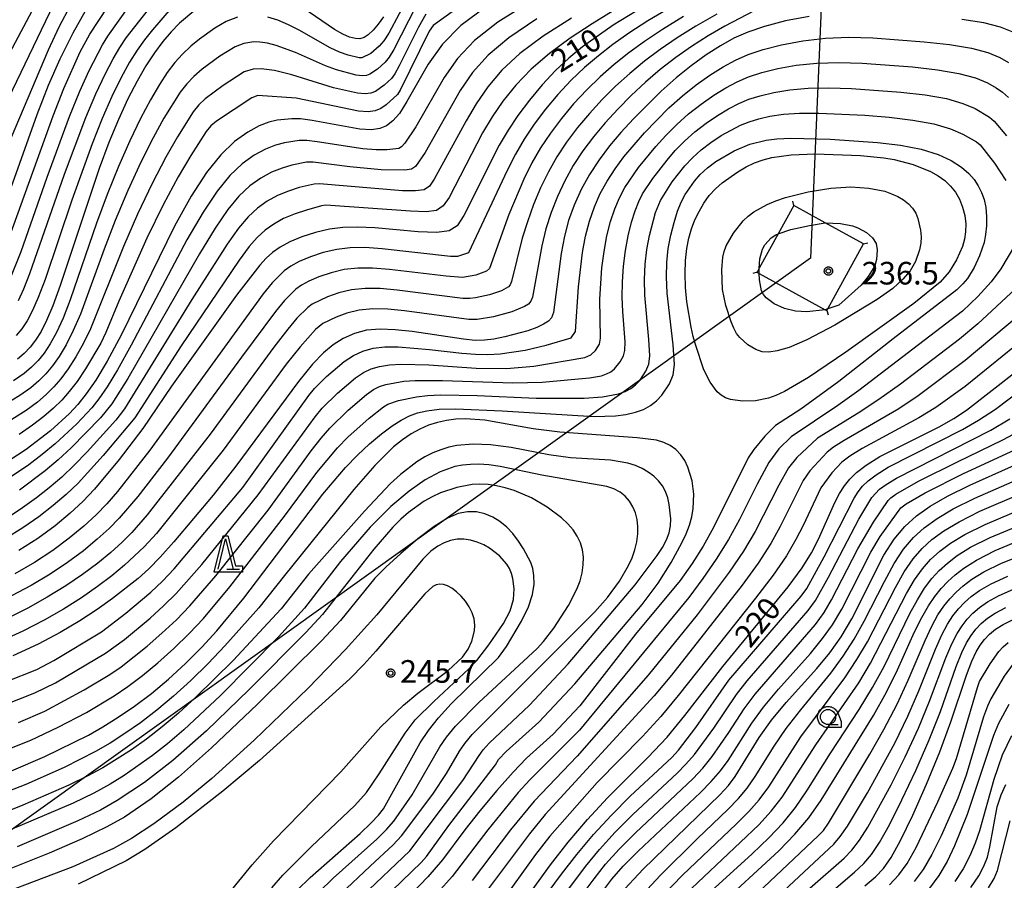
# Model space of a CAD drawing. Extents: x -4000 to -2000, y 97500 to 99000.
# Drawn here: x -3679 to -3516, y 98297 to 98439 of the extents above; entities that cross this region are included whole.
import ezdxf

# ---------------------------------------------------------------- set-up
doc = ezdxf.new("R2010")
doc.units = 0
for name, color, linetype in [('4235000', 7, 'Continuous'), ('4235990', 7, 'Continuous'), ('4265000', 1, 'Continuous'), ('6331000', 3, 'Continuous'), ('6332000', 3, 'Continuous'), ('7101000', 4, 'Continuous'), ('7102000', 6, 'Continuous'), ('7312000', 1, 'Continuous'), ('CLIP_BOX', 4, 'Continuous')]:
    doc.layers.add(name, color=color, linetype=linetype)
doc.styles.add('Dm_Anotation', font='romans.shx', dxfattribs={"bigfont": 'PSCDM.shx'})

# ---------------------------------------------------------------- blocks, each defined once
blk = doc.blocks.new('633100')
at = {"layer": '6331000'}
blk.add_lwpolyline([(0, -0.5), (0.67, -0.5)], dxfattribs=at)
blk.add_circle((0, 0), 0.5, dxfattribs=at)
at = {"layer": 'CLIP_BOX'}
blk.add_lwpolyline([(0.87, -0.3), (0.87, -0.7), (0, -0.7), (-0.074, -0.695), (-0.146, -0.684), (-0.216, -0.666), (-0.282, -0.64), (-0.35, -0.606), (-0.414, -0.564), (-0.469, -0.521), (-0.52, -0.469), (-0.568, -0.408), (-0.608, -0.35), (-0.64, -0.281), (-0.666, -0.214), (-0.686, -0.144), (-0.697, -0.071), (-0.699, 0.003), (-0.695, 0.075), (-0.684, 0.148), (-0.665, 0.216), (-0.64, 0.281), (-0.606, 0.349), (-0.565, 0.412), (-0.522, 0.467), (-0.467, 0.52), (-0.41, 0.568), (-0.349, 0.607), (-0.283, 0.641), (-0.215, 0.665), (-0.148, 0.684), (-0.072, 0.696), (0, 0.7), (0.074, 0.696), (0.147, 0.685), (0.219, 0.666), (0.283, 0.639), (0.355, 0.605), (0.416, 0.562), (0.472, 0.518), (0.525, 0.463), (0.57, 0.407), (0.609, 0.346), (0.646, 0.273)], close=True, dxfattribs=at)
blk = doc.blocks.new('633200')
at = {"layer": '6332000'}
for points in [[(-0.5, -1), (0, 1), (0.5, -1)], [(0.08, -1), (0.92, -1)]]:
    blk.add_lwpolyline(points, dxfattribs=at)
at = {"layer": 'CLIP_BOX'}
blk.add_lwpolyline([(-0.156, 1.2), (0.156, 1.2), (0.656, -0.8), (1.12, -0.8), (1.12, -1.2), (-0.756, -1.2)], close=True, dxfattribs=at)
blk = doc.blocks.new('731200')
at = {"layer": '7312000'}
blk.add_circle((0, 0), 0.15, dxfattribs=at)
at = {"layer": 'CLIP_BOX'}
blk.add_lwpolyline([(-0.209, -0.178), (-0.219, -0.166), (-0.237, -0.14), (-0.251, -0.113), (-0.258, -0.094), (-0.265, -0.075), (-0.269, -0.057), (-0.273, -0.031), (-0.275, -0.008), (-0.274, 0.024), (-0.27, 0.054), (-0.266, 0.071), (-0.261, 0.088), (-0.255, 0.104), (-0.246, 0.124), (-0.239, 0.136), (-0.228, 0.154), (-0.219, 0.166), (-0.202, 0.187), (-0.189, 0.199), (-0.169, 0.217), (-0.151, 0.23), (-0.135, 0.239), (-0.113, 0.251), (-0.101, 0.256), (-0.082, 0.262), (-0.056, 0.269), (-0.04, 0.272), (-0.016, 0.275), (0.004, 0.275), (0.022, 0.274), (0.042, 0.272), (0.065, 0.267), (0.079, 0.264), (0.108, 0.253), (0.121, 0.247), (0.143, 0.235), (0.16, 0.224), (0.18, 0.208), (0.194, 0.194), (0.206, 0.182), (0.222, 0.162), (0.233, 0.146), (0.249, 0.116), (0.257, 0.097), (0.264, 0.075), (0.269, 0.057), (0.273, 0.032), (0.275, 0.014), (0.275, -0.008), (0.274, -0.023), (0.271, -0.048), (0.267, -0.067), (0.261, -0.088), (0.249, -0.117), (0.23, -0.151), (0.219, -0.166), (0.204, -0.184), (0.189, -0.199), (0.172, -0.215), (0.154, -0.228), (0.136, -0.239), (0.124, -0.246), (0.107, -0.253), (0.09, -0.26), (0.071, -0.266), (0.044, -0.271), (0.028, -0.274), (0.009, -0.275), (-0.009, -0.275), (-0.024, -0.274), (-0.041, -0.272), (-0.063, -0.268), (-0.086, -0.261), (-0.101, -0.256), (-0.115, -0.25), (-0.133, -0.241), (-0.148, -0.231), (-0.17, -0.216), (-0.182, -0.206), (-0.197, -0.192)], close=True, dxfattribs=at)

msp = doc.modelspace()

# ---------------------------------------------------------------- linework, layer by layer
at = {"layer": '4235000', "flags": 128}
msp.add_lwpolyline([(-3544.94, 98391.07), (-3544.79, 98391.35), (-3538.84, 98402.12), (-3545.21, 98405.64), (-3550.38, 98408.5), (-3552.97, 98403.8), (-3556.13, 98398.08), (-3556.48, 98397.44), (-3556.13, 98397.25), (-3545.19, 98391.21), (-3544.94, 98391.07)], close=True, dxfattribs=at)
at = {"layer": '4235990', "flags": 128}
for points in [[(-3550.38, 98408.5), (-3550.59, 98409.22)], [(-3538.84, 98402.12), (-3538.12, 98402.33)], [(-3556.48, 98397.44), (-3557.2, 98397.23)], [(-3544.94, 98391.07), (-3544.73, 98390.35)]]:
    msp.add_lwpolyline(points, dxfattribs=at)
at = {"layer": '4265000', "flags": 128}
msp.add_lwpolyline([(-3521.4, 99000), (-3528.72, 98843.14), (-3547.66, 98399.78), (-3915.62, 98136.56), (-4000, 98076.98)], dxfattribs=at)
at = {"layer": '7101000', "flags": 128}
for points in [[(-3572.72, 98443.08), (-3580.32, 98438.38), (-3585.4, 98434.78), (-3587.67, 98432.93), (-3589.89, 98430.86), (-3592.1, 98428.49), (-3594.22, 98425.96), (-3596.14, 98423.42), (-3597.77, 98420.98), (-3599.23, 98418.49), (-3605.07, 98406.82), (-3606.19, 98405.14), (-3607.51, 98404.28), (-3609.55, 98404.02), (-3612.65, 98404.15), (-3619.86, 98404.77), (-3622.75, 98404.92), (-3625.15, 98404.85), (-3627.38, 98404.56), (-3629.68, 98404.02), (-3631.94, 98403.3), (-3633.94, 98402.48), (-3635.53, 98401.61), (-3636.78, 98400.71), (-3637.84, 98399.76), (-3638.89, 98398.63), (-3642.74, 98393.62), (-3653.54, 98378.56), (-3658.3, 98371.54), (-3662.21, 98366.42), (-3666.32, 98361.46), (-3668.22, 98359.44), (-3670.33, 98357.48), (-3672.83, 98355.43), (-3675.7, 98353.33), (-3678.86, 98351.29)], [(-3601.33, 98441.46), (-3605.61, 98438.33), (-3608.64, 98435.25), (-3611.02, 98431.89), (-3614.51, 98425.75), (-3615.78, 98423.76), (-3616.87, 98422.5), (-3617.91, 98421.72), (-3619.01, 98421.23), (-3620.41, 98421.03), (-3622.33, 98421.14), (-3630.23, 98422.6), (-3632.16, 98422.84), (-3633.6, 98422.87), (-3636.03, 98422.62), (-3637.39, 98422.29), (-3638.99, 98421.68), (-3640.91, 98420.65), (-3643.07, 98419.1), (-3645.38, 98416.9), (-3647.76, 98413.94), (-3650.29, 98410.06), (-3653.04, 98405.09), (-3661.89, 98387.01), (-3664.2, 98382.68), (-3666.1, 98379.56), (-3667.69, 98377.29), (-3669.08, 98375.53), (-3670.43, 98374.04), (-3673.58, 98371.17), (-3677.61, 98368.07), (-3682.16, 98365.1)], [(-3667.37, 98441.6), (-3669.88, 98437.06), (-3672.04, 98432.75), (-3673.97, 98428.39), (-3675.88, 98423.52), (-3681.6, 98407.36)], [(-3618.42, 98439.78), (-3619.28, 98438.54), (-3620.13, 98437.54), (-3620.92, 98436.8), (-3621.62, 98436.34), (-3622.3, 98436.13), (-3623.07, 98436.15), (-3624.02, 98436.38), (-3625.16, 98436.86), (-3626.52, 98437.64), (-3631.75, 98441.27)], [(-3547.84, 98439.84), (-3551.79, 98439.07), (-3555.25, 98438.18), (-3558.04, 98437.24), (-3560.36, 98436.21), (-3562.57, 98434.97), (-3564.92, 98433.44), (-3567.4, 98431.66), (-3569.91, 98429.64), (-3572.38, 98427.44), (-3577, 98422.85), (-3579.06, 98420.6), (-3580.95, 98418.36), (-3582.68, 98416.06), (-3584.26, 98413.63), (-3585.66, 98411.12), (-3586.82, 98408.57), (-3587.73, 98406.02), (-3588.43, 98403.39), (-3588.96, 98400.56), (-3590.25, 98390.76), (-3590.57, 98389.9), (-3591.07, 98389.34), (-3591.87, 98388.81), (-3592.99, 98388.26), (-3594.48, 98387.71), (-3598.27, 98386.71), (-3600.11, 98386.35), (-3601.67, 98386.16), (-3603.24, 98386.14), (-3605.17, 98386.32), (-3613.68, 98387.59), (-3616.45, 98387.91), (-3618.96, 98388.01), (-3621.21, 98387.82), (-3623.23, 98387.3), (-3625.07, 98386.47), (-3626.75, 98385.4), (-3628.37, 98384.07), (-3630.18, 98382.17), (-3632.49, 98379.3), (-3642.85, 98365.31), (-3646.64, 98360.48), (-3653.14, 98352.73), (-3655.44, 98350.19), (-3657.3, 98348.3), (-3659.07, 98346.7), (-3663.33, 98343.35), (-3665.88, 98341.54), (-3668.74, 98339.66), (-3671.97, 98337.74), (-3675.66, 98335.8), (-3679.85, 98333.87)], [(-3649.51, 98440.97), (-3652.22, 98438.71), (-3653.62, 98437.29), (-3655, 98435.68), (-3656.38, 98433.82), (-3657.79, 98431.64), (-3659.25, 98429.09), (-3660.76, 98426.15), (-3662.31, 98422.76), (-3663.9, 98418.93), (-3665.53, 98414.62), (-3672, 98395.24), (-3673.22, 98391.88), (-3674.24, 98389.42), (-3675.16, 98387.6), (-3676.06, 98386.16), (-3676.97, 98384.99), (-3677.93, 98383.99), (-3679.04, 98383.03)], [(-3514.23, 98437.27), (-3516.17, 98438.06), (-3518.89, 98438.75), (-3522.56, 98439.33)], [(-3680.03, 98314.81), (-3674.54, 98317.16), (-3667.32, 98320.73), (-3664.9, 98322.1), (-3662.35, 98323.68), (-3659.66, 98325.51), (-3656.88, 98327.62), (-3654.03, 98330), (-3651.21, 98332.58), (-3648.5, 98335.27), (-3646, 98338), (-3641.53, 98343.41), (-3628.48, 98360.65), (-3624.72, 98365.06), (-3622.74, 98367.1), (-3620.71, 98368.98), (-3618.73, 98370.63), (-3616.95, 98371.97), (-3615.45, 98372.94), (-3614.12, 98373.62), (-3612.77, 98374.11), (-3611.22, 98374.48), (-3609.2, 98374.72), (-3606.43, 98374.8), (-3598.74, 98374.47), (-3583.47, 98373.54), (-3579.93, 98373.65), (-3578.22, 98373.88), (-3576.66, 98374.23), (-3575.31, 98374.71), (-3574.14, 98375.33), (-3573.14, 98376.11), (-3572.27, 98377.04), (-3571, 98378.94), (-3570.4, 98380.43), (-3570.2, 98382.15), (-3570.39, 98385.42), (-3571.38, 98393.98), (-3571.51, 98396.66), (-3571.44, 98399.07), (-3571.2, 98401.35), (-3570.78, 98403.58), (-3570.25, 98405.69), (-3569.66, 98407.54), (-3569.06, 98409.04), (-3568.42, 98410.29), (-3566.89, 98412.53), (-3565.91, 98413.64), (-3564.72, 98414.73), (-3563.31, 98415.78), (-3560.31, 98417.56), (-3557.72, 98418.67), (-3555, 98419.34), (-3553.22, 98419.55), (-3550.9, 98419.66), (-3544.36, 98419.5), (-3536.52, 98418.94), (-3532.7, 98418.48), (-3529.28, 98417.84), (-3526.49, 98416.96), (-3524.3, 98415.94), (-3522.64, 98414.87), (-3521.42, 98413.82), (-3520.53, 98412.8), (-3519.86, 98411.75), (-3519.3, 98410.66), (-3518.87, 98409.48), (-3518.58, 98408.15), (-3518.45, 98406.67), (-3518.47, 98405.13), (-3518.62, 98403.66), (-3518.88, 98402.36), (-3519.63, 98400.15), (-3520.52, 98398.2), (-3521.63, 98396.4), (-3522.39, 98395.49), (-3523.4, 98394.54), (-3533.95, 98386.42), (-3542.96, 98379.33), (-3549.22, 98374.76), (-3553.46, 98372.01), (-3555.2, 98370.29), (-3557.03, 98368.07), (-3557.95, 98366.65), (-3563.7, 98355.12), (-3565.42, 98352.02), (-3567.23, 98349.15), (-3569.24, 98346.37), (-3576.66, 98337.46), (-3585.88, 98325.59), (-3590.28, 98320.86), (-3594.68, 98316.88), (-3596.93, 98314.6), (-3599.63, 98311.56), (-3602.44, 98308.19), (-3604.91, 98305.04), (-3608.6, 98300.07), (-3611.06, 98297.23), (-3618.98, 98289.01)], [(-3597.54, 98289.86), (-3590.74, 98299.25), (-3587.78, 98302.98), (-3584.59, 98306.71), (-3581.27, 98310.31), (-3574.58, 98317.02), (-3571.42, 98320.4), (-3568.45, 98323.99), (-3562.15, 98332.12), (-3551.36, 98345.28), (-3549.04, 98348.44), (-3547.46, 98350.95), (-3546.32, 98353.17), (-3543.61, 98359.28), (-3542.83, 98360.78), (-3542.03, 98362.03), (-3541.13, 98363.15), (-3540.01, 98364.26), (-3538.43, 98365.48), (-3536.14, 98366.88), (-3526.34, 98371.82), (-3523.88, 98373.17), (-3521.76, 98374.56), (-3509.5, 98384.14)], [(-3579.17, 98294.41), (-3575.36, 98298.51), (-3562.67, 98310.81), (-3561.22, 98312.39), (-3560.1, 98313.85), (-3556.12, 98320.34), (-3554.11, 98323.18), (-3551.68, 98326.11), (-3546.59, 98331.78), (-3544.45, 98334.37), (-3542.57, 98337.02), (-3540.8, 98340.01), (-3535.47, 98350.53), (-3533.77, 98353.2), (-3532.01, 98355.3), (-3530.06, 98357.06), (-3527.78, 98358.69), (-3524.93, 98360.34), (-3521.25, 98362.15), (-3507.45, 98368.32)], [(-3632.71, 98295), (-3630.57, 98297.14), (-3622.28, 98304.43), (-3620.43, 98306.16), (-3619.21, 98307.46), (-3618.4, 98308.53), (-3612.3, 98319.46), (-3610.97, 98321.46), (-3609.3, 98323.59), (-3607.2, 98325.9), (-3599.33, 98333.58), (-3598, 98335.41), (-3595.51, 98339.6), (-3594.38, 98341.96), (-3593.72, 98344.02), (-3593.46, 98345.74), (-3593.48, 98347.16), (-3593.65, 98348.31), (-3593.99, 98349.34), (-3595.19, 98351.61), (-3596.02, 98352.88), (-3596.97, 98354.11), (-3597.99, 98355.19), (-3599.1, 98356.1), (-3600.3, 98356.84), (-3601.61, 98357.38), (-3603, 98357.7), (-3604.46, 98357.75), (-3606.01, 98357.46), (-3607.79, 98356.69), (-3610, 98355.3), (-3612.7, 98353.23), (-3615.54, 98350.83), (-3618.03, 98348.55), (-3619.83, 98346.75), (-3625.55, 98339.72), (-3628.69, 98336.37), (-3639.3, 98325.85), (-3646.9, 98318.63), (-3652.4, 98313.75), (-3656.9, 98310.18), (-3661.33, 98307.15), (-3664.24, 98305.51), (-3668.32, 98303.55), (-3673.83, 98301.17), (-3684.94, 98296.72)], [(-3563.42, 98291.81), (-3552.88, 98301.52), (-3550.21, 98304.28), (-3547.9, 98307.04), (-3545.86, 98309.92), (-3537.22, 98323.95), (-3535.03, 98327.82), (-3533.2, 98331.52), (-3530.38, 98337.83), (-3529.2, 98340.23), (-3528.09, 98342.15), (-3527.03, 98343.71), (-3525.99, 98345.01), (-3524.89, 98346.16), (-3523.67, 98347.26), (-3522.22, 98348.41), (-3520.14, 98349.73), (-3517.02, 98351.3), (-3512.65, 98353.15)], [(-3538.61, 98295.73), (-3536.88, 98297.23), (-3535.53, 98298.63), (-3534.27, 98300.43), (-3532.74, 98303.24), (-3530.7, 98307.44), (-3528.4, 98312.58), (-3526.19, 98317.94), (-3524.36, 98322.94), (-3521.79, 98330.63), (-3520.91, 98332.97), (-3520.19, 98334.51), (-3519.52, 98335.61), (-3518.8, 98336.58), (-3517.96, 98337.47), (-3516.96, 98338.3), (-3515.71, 98339.08), (-3514.04, 98339.89)], [(-3521.07, 98295.45), (-3519.76, 98297.42), (-3518.89, 98299.03), (-3518.33, 98300.52), (-3517.94, 98302.2), (-3516.69, 98308.83), (-3516.05, 98310.8), (-3515.26, 98312.53)]]:
    msp.add_lwpolyline(points, dxfattribs=at)
at = {"layer": '7102000', "flags": 128}
for points in [[(-3672.51, 98448.66), (-3686.95, 98421.49)], [(-3681.11, 98401.29), (-3673.17, 98423.37), (-3671.37, 98427.87), (-3668.65, 98433.98), (-3667.09, 98436.86), (-3659.49, 98448.42)], [(-3570.36, 98446.97), (-3583.84, 98438.6), (-3587.45, 98436.23), (-3590.92, 98433.7), (-3593.95, 98431.09), (-3596.5, 98428.43), (-3598.64, 98425.78), (-3600.42, 98423.17), (-3601.97, 98420.51), (-3607.53, 98409.82), (-3608.49, 98408.41), (-3609.6, 98407.69), (-3611.32, 98407.46), (-3613.95, 98407.54), (-3627.94, 98408.52), (-3628.69, 98408.43), (-3631.19, 98407.73), (-3633.06, 98407.1), (-3634.95, 98406.32), (-3636.6, 98405.42), (-3638.04, 98404.39), (-3639.34, 98403.19), (-3640.67, 98401.69), (-3642.35, 98399.45), (-3651.95, 98385.21), (-3659.63, 98373.3), (-3664.87, 98367.05), (-3669.03, 98362.48), (-3671.01, 98360.57), (-3673.13, 98358.75), (-3675.52, 98356.9), (-3678.16, 98355.06), (-3680.99, 98353.32)], [(-3680.38, 98396.06), (-3678.47, 98400.88), (-3674.15, 98413.19), (-3670.46, 98423.22), (-3668.72, 98427.44), (-3667.19, 98430.85), (-3664.98, 98435.13), (-3664.07, 98436.56), (-3657, 98446.56)], [(-3678.9, 98392.73), (-3678, 98394.67), (-3676.99, 98397.2), (-3671.28, 98413.67), (-3667.74, 98423.07), (-3666.07, 98427.01), (-3664.54, 98430.26), (-3663.22, 98432.81), (-3662.12, 98434.69), (-3661.04, 98436.27), (-3654.5, 98444.69)], [(-3601.31, 98444.75), (-3610.19, 98438.32), (-3610.81, 98437.37), (-3615.62, 98427.6), (-3616.08, 98426.9), (-3617.95, 98425.16), (-3618.83, 98424.56), (-3619.76, 98424.16), (-3620.92, 98424), (-3622.54, 98424.12), (-3632.85, 98426.29), (-3639.25, 98426.7), (-3640.23, 98426.33), (-3646.06, 98422.46), (-3647.01, 98421.68), (-3647.77, 98420.77), (-3650.33, 98416.8), (-3652.42, 98413.25), (-3654.9, 98408.62), (-3657.6, 98403.06), (-3662.24, 98392.65), (-3664.42, 98387.42), (-3665.26, 98385.68), (-3667.78, 98381.42), (-3669.18, 98379.35), (-3670.47, 98377.66), (-3671.74, 98376.23), (-3673.1, 98374.91), (-3674.67, 98373.54), (-3676.55, 98372.09), (-3678.81, 98370.53)], [(-3672.35, 98443.36), (-3692.25, 98402.03)], [(-3565.91, 98444.24), (-3574.61, 98439.07), (-3577.73, 98437.03), (-3580.38, 98435.17), (-3582.8, 98433.31), (-3585.09, 98431.37), (-3587.31, 98429.25), (-3589.49, 98426.91), (-3591.57, 98424.44), (-3593.45, 98421.95), (-3595.07, 98419.51), (-3596.51, 98417.02), (-3597.9, 98414.29), (-3604.34, 98400.64), (-3606.15, 98400.04), (-3607.3, 98400.06), (-3618.63, 98401.33), (-3621.49, 98401.52), (-3623.91, 98401.49), (-3626.14, 98401.21), (-3628.39, 98400.68), (-3630.52, 98399.98), (-3632.36, 98399.21), (-3633.76, 98398.45), (-3634.84, 98397.67), (-3636.84, 98395.69), (-3638.34, 98393.87), (-3657.12, 98367.92), (-3662.5, 98361.09), (-3664.25, 98359.07), (-3666.05, 98357.2), (-3668.08, 98355.33), (-3670.48, 98353.35), (-3673.23, 98351.33), (-3676.27, 98349.34), (-3679.51, 98347.47)], [(-3614.12, 98443.52), (-3617.54, 98437.07), (-3618.36, 98435.8), (-3619.12, 98434.88), (-3620.49, 98433.7), (-3621.99, 98432.95), (-3622.44, 98432.94), (-3624.26, 98433.39), (-3625.67, 98433.91), (-3627.27, 98434.63), (-3632.36, 98437.57), (-3634.15, 98438.46), (-3635.92, 98439.19), (-3637.58, 98439.69)], [(-3670.3, 98441.7), (-3672.19, 98438.06), (-3673.97, 98434.21), (-3684.89, 98408.52)], [(-3555.8, 98441.38), (-3561.81, 98438.2), (-3564.6, 98436.59), (-3567.34, 98434.85), (-3569.98, 98433), (-3572.53, 98431.02), (-3574.99, 98428.91), (-3577.34, 98426.7), (-3579.58, 98424.45), (-3581.67, 98422.18), (-3583.6, 98419.88), (-3585.37, 98417.53), (-3586.96, 98415.1), (-3588.37, 98412.59), (-3589.59, 98410), (-3590.63, 98407.33), (-3591.49, 98404.6), (-3592.18, 98401.81), (-3593.71, 98393.32), (-3593.98, 98392.61), (-3594.39, 98392.16), (-3595.03, 98391.74), (-3597.12, 98390.86), (-3600.15, 98390.06), (-3602.89, 98389.62), (-3604.25, 98389.62), (-3614.91, 98391.03), (-3617.71, 98391.31), (-3620.19, 98391.38), (-3622.44, 98391.17), (-3624.5, 98390.66), (-3626.27, 98390.01), (-3628.45, 98388.95), (-3629.68, 98387.92), (-3632.24, 98385.08), (-3634.54, 98382.17), (-3644.99, 98367.96), (-3656.02, 98354.12), (-3658.07, 98351.9), (-3661.33, 98348.86), (-3663.42, 98347.14), (-3665.8, 98345.34), (-3668.48, 98343.49), (-3671.43, 98341.62), (-3674.66, 98339.76), (-3678.16, 98337.95), (-3681.92, 98336.25)], [(-3594.03, 98442.24), (-3599.48, 98438.86), (-3603.33, 98435.86), (-3606.14, 98432.88), (-3608.37, 98429.71), (-3613.05, 98421.53), (-3614.89, 98418.84), (-3615.4, 98418.22), (-3615.87, 98417.92), (-3617.85, 98417.7), (-3619.61, 98417.7), (-3621.84, 98417.86), (-3629.41, 98419.07), (-3631.1, 98419.26), (-3632.37, 98419.26), (-3634.82, 98418.89), (-3636.31, 98418.49), (-3637.98, 98417.84), (-3639.83, 98416.84), (-3641.81, 98415.42), (-3643.87, 98413.47), (-3645.99, 98410.88), (-3648.31, 98407.4), (-3650.98, 98402.79), (-3660.22, 98385.32), (-3662.49, 98381.24), (-3664.21, 98378.42), (-3665.56, 98376.46), (-3666.72, 98374.97), (-3669.22, 98372.33), (-3672.84, 98368.99), (-3674.96, 98367.21), (-3677.16, 98365.52), (-3681.53, 98362.56)], [(-3613.02, 98441.47), (-3616.67, 98434.37), (-3617.45, 98433.07), (-3618.11, 98432.22), (-3619.38, 98431.07), (-3620.67, 98430.25), (-3621.24, 98430.02), (-3621.93, 98429.96), (-3622.95, 98430.09), (-3626.18, 98430.96), (-3628.01, 98431.62), (-3632.97, 98433.87), (-3636.2, 98435.01), (-3637.65, 98435.37), (-3638.88, 98435.55), (-3639.91, 98435.59), (-3641.57, 98435.34), (-3642.97, 98434.8), (-3645.55, 98433.22), (-3648.43, 98431.08), (-3649.84, 98429.87), (-3651, 98428.68), (-3652.08, 98427.3), (-3654.79, 98422.95), (-3656.59, 98419.7), (-3658.61, 98415.69), (-3660.75, 98410.99), (-3662.85, 98406.02), (-3664.72, 98401.25), (-3668.63, 98390.46), (-3669.81, 98387.75), (-3671.01, 98385.42), (-3672.17, 98383.48), (-3673.27, 98381.91), (-3674.36, 98380.61), (-3675.51, 98379.45), (-3676.86, 98378.29), (-3678.66, 98377), (-3681.22, 98375.46)], [(-3563.18, 98440.21), (-3566.63, 98438.21), (-3569.76, 98436.26), (-3572.57, 98434.34), (-3575.14, 98432.4), (-3577.59, 98430.38), (-3579.93, 98428.26), (-3582.16, 98426.05), (-3584.28, 98423.76), (-3586.26, 98421.4), (-3588.06, 98419), (-3589.66, 98416.57), (-3591.08, 98414.07), (-3592.36, 98411.43), (-3593.52, 98408.64), (-3594.55, 98405.8), (-3595.41, 98403.06), (-3597.17, 98395.88), (-3597.4, 98395.33), (-3597.71, 98394.99), (-3598.86, 98394.34), (-3600.85, 98393.69), (-3603.13, 98393.2), (-3604.1, 98393.08), (-3605.27, 98393.1), (-3616.15, 98394.46), (-3618.97, 98394.71), (-3621.43, 98394.75), (-3623.68, 98394.52), (-3625.8, 98394), (-3627.69, 98393.33), (-3630.22, 98392.12), (-3630.97, 98391.58), (-3632.74, 98389.82), (-3634.27, 98388.01), (-3636.59, 98385.03), (-3647.13, 98370.61), (-3657.57, 98357.2), (-3660.13, 98354.29), (-3661.71, 98352.71), (-3663.58, 98351.01), (-3665.77, 98349.21), (-3668.28, 98347.34), (-3671.07, 98345.44), (-3674.12, 98343.57), (-3677.34, 98341.77), (-3680.65, 98340.11)], [(-3568.66, 98439.83), (-3572.19, 98437.66), (-3575.15, 98435.69), (-3577.76, 98433.78), (-3580.19, 98431.85), (-3582.51, 98429.82), (-3584.73, 98427.65), (-3586.89, 98425.34), (-3588.91, 98422.92), (-3590.75, 98420.47), (-3592.37, 98418.04), (-3593.8, 98415.54), (-3595.13, 98412.86), (-3597.61, 98407.01), (-3600.81, 98398.04), (-3601.34, 98397.6), (-3603.12, 98396.95), (-3605.31, 98396.55), (-3608.01, 98396.76), (-3617.39, 98397.9), (-3620.23, 98398.11), (-3622.67, 98398.12), (-3624.91, 98397.86), (-3627.09, 98397.34), (-3629.11, 98396.65), (-3630.77, 98395.94), (-3631.99, 98395.28), (-3632.91, 98394.62), (-3634.79, 98392.75), (-3636.3, 98390.94), (-3641.95, 98383.38), (-3654.19, 98366.61), (-3659.11, 98360.27), (-3662.19, 98356.68), (-3663.88, 98354.95), (-3665.83, 98353.17), (-3668.12, 98351.28), (-3670.75, 98349.34), (-3673.67, 98347.39), (-3676.81, 98345.52), (-3680.03, 98343.79)], [(-3611.41, 98440.21), (-3612.62, 98438.07), (-3615.79, 98431.66), (-3616.53, 98430.33), (-3617.09, 98429.56), (-3618.27, 98428.45), (-3619.75, 98427.41), (-3620.5, 98427.09), (-3621.43, 98426.98), (-3622.74, 98427.11), (-3626.68, 98428.01), (-3633.58, 98430.17), (-3636.49, 98430.84), (-3638.68, 98431.14), (-3640.02, 98431.11), (-3641.47, 98430.63), (-3644.96, 98428.39), (-3647.95, 98426.16), (-3649.01, 98425.18), (-3649.92, 98424.03), (-3652.56, 98419.87), (-3654.5, 98416.48), (-3656.75, 98412.16), (-3659.17, 98407.03), (-3661.51, 98401.71), (-3666.94, 98388.07), (-3668.11, 98385.69), (-3669.39, 98383.42), (-3670.68, 98381.41), (-3671.87, 98379.78), (-3673.05, 98378.42), (-3674.3, 98377.18), (-3675.76, 98375.92), (-3677.6, 98374.54), (-3680.02, 98373)], [(-3642.61, 98439.69), (-3644.47, 98438.97), (-3646.38, 98437.88), (-3648.88, 98436.08), (-3650.32, 98434.89), (-3651.73, 98433.58), (-3653, 98432.18), (-3654.23, 98430.56), (-3655.53, 98428.55), (-3657.02, 98426.02), (-3658.67, 98422.92), (-3660.46, 98419.23), (-3662.33, 98414.96), (-3664.19, 98410.32), (-3665.96, 98405.55), (-3670.32, 98392.85), (-3671.51, 98389.81), (-3672.62, 98387.42), (-3673.67, 98385.54), (-3674.66, 98384.04), (-3675.66, 98382.8), (-3676.72, 98381.72), (-3677.95, 98380.66), (-3679.71, 98379.45)], [(-3653.59, 98441.19), (-3656.7, 98437.63), (-3658.02, 98435.97), (-3659.25, 98434.25), (-3660.5, 98432.22), (-3661.89, 98429.68), (-3663.41, 98426.58), (-3665.03, 98422.91), (-3666.71, 98418.72), (-3670.08, 98409.36), (-3674.5, 98396.22), (-3675.61, 98393.27), (-3676.57, 98391.07), (-3677.46, 98389.4), (-3678.36, 98388.05), (-3679.26, 98386.93)], [(-3587.24, 98439.54), (-3591.96, 98436.55), (-3595.79, 98433.68), (-3598.78, 98430.91), (-3601.14, 98428.15), (-3603.07, 98425.35), (-3604.72, 98422.52), (-3609.98, 98412.83), (-3610.79, 98411.68), (-3611.69, 98411.1), (-3613.08, 98410.9), (-3615.25, 98410.92), (-3628.99, 98412.1), (-3629.92, 98412.04), (-3632.4, 98411.45), (-3634.14, 98410.89), (-3635.96, 98410.16), (-3637.68, 98409.23), (-3639.29, 98408.07), (-3640.85, 98406.62), (-3642.44, 98404.75), (-3644.34, 98402.1), (-3650.17, 98392.9), (-3661.3, 98374.8), (-3662.76, 98372.94), (-3667.53, 98367.69), (-3669.66, 98365.48), (-3671.74, 98363.49), (-3673.8, 98361.7), (-3675.93, 98360.02), (-3678.21, 98358.38), (-3680.62, 98356.8)], [(-3593, 98439.4), (-3597.64, 98436.27), (-3601.06, 98433.38), (-3603.64, 98430.52), (-3605.72, 98427.53), (-3611.52, 98417.29), (-3613.1, 98414.95), (-3613.78, 98414.51), (-3614.85, 98414.34), (-3618.79, 98414.39), (-3624.01, 98414.91), (-3630.05, 98415.68), (-3631.14, 98415.65), (-3633.61, 98415.17), (-3635.22, 98414.69), (-3636.97, 98414), (-3638.75, 98413.04), (-3640.55, 98411.74), (-3642.36, 98410.04), (-3644.22, 98407.82), (-3646.32, 98404.75), (-3648.92, 98400.5), (-3660.77, 98379.8), (-3663.43, 98375.63), (-3665.32, 98373.31), (-3670.18, 98368.34), (-3672.31, 98366.34), (-3674.45, 98364.51), (-3678.73, 98361.29)], [(-3680.89, 98329.59), (-3675.83, 98331.62), (-3673.04, 98333.07), (-3665.16, 98337.85), (-3661.1, 98340.91), (-3656.96, 98344.42), (-3655.04, 98346.24), (-3653.09, 98348.3), (-3641.74, 98361.76), (-3630.79, 98377.01), (-3629.85, 98378.16), (-3627.83, 98380.18), (-3624.9, 98382.66), (-3623.4, 98383.64), (-3621.85, 98384.36), (-3620.14, 98384.83), (-3618.19, 98385.05), (-3615.98, 98385.06), (-3610.78, 98384.62), (-3605.42, 98384.01), (-3603.15, 98383.85), (-3601.09, 98383.82), (-3599.07, 98383.93), (-3594.91, 98384.52), (-3591.45, 98385.32), (-3587.32, 98386.57), (-3586.57, 98387.6), (-3586.08, 98395.03), (-3585.41, 98400.72), (-3584.9, 98403.42), (-3584.25, 98405.92), (-3583.45, 98408.26), (-3582.47, 98410.46), (-3581.33, 98412.55), (-3580.02, 98414.58), (-3578.55, 98416.57), (-3575.14, 98420.56), (-3571.09, 98424.68), (-3568.87, 98426.66), (-3566.58, 98428.48), (-3564.3, 98430.1), (-3562.12, 98431.48), (-3560.09, 98432.6), (-3557.97, 98433.53), (-3555.49, 98434.35), (-3552.43, 98435.13), (-3548.92, 98435.79), (-3545.15, 98436.23), (-3541.3, 98436.37), (-3537.32, 98436.27), (-3528.79, 98435.64), (-3524.59, 98435.16), (-3520.96, 98434.57), (-3518.23, 98433.84), (-3516.27, 98433.03), (-3514.82, 98432.2)], [(-3681.47, 98325.61), (-3676.17, 98327.71), (-3672.79, 98329.39), (-3664.46, 98334.31), (-3661.34, 98336.56), (-3657.09, 98340.09), (-3654.85, 98342.13), (-3652.78, 98344.18), (-3648.5, 98349), (-3639.15, 98360.54), (-3629.75, 98373.48), (-3628.57, 98374.89), (-3626.05, 98377.38), (-3623.06, 98379.92), (-3621.74, 98380.81), (-3620.47, 98381.42), (-3619.08, 98381.83), (-3617.43, 98382.09), (-3615.5, 98382.21), (-3610.89, 98382.08), (-3603.06, 98381.56), (-3598.03, 98381.5), (-3593.51, 98381.85), (-3585.04, 98383.32), (-3584.03, 98383.76), (-3583.28, 98384.45), (-3582.62, 98385.52), (-3582.45, 98386.5), (-3582.55, 98392.95), (-3582.21, 98398.14), (-3581.86, 98400.88), (-3581.37, 98403.46), (-3580.78, 98405.83), (-3580.08, 98407.94), (-3579.29, 98409.79), (-3578.39, 98411.48), (-3576.16, 98414.77), (-3573.28, 98418.28), (-3571.61, 98420.1), (-3569.79, 98421.92), (-3567.84, 98423.68), (-3565.76, 98425.31), (-3563.67, 98426.76), (-3561.67, 98428), (-3559.81, 98429), (-3557.91, 98429.81), (-3555.73, 98430.52), (-3553.07, 98431.18), (-3549.99, 98431.73), (-3546.59, 98432.08), (-3542.95, 98432.19), (-3539.08, 98432.08), (-3530.72, 98431.46), (-3526.61, 98430.99), (-3523.04, 98430.39), (-3520.3, 98429.63), (-3518.3, 98428.8), (-3516.87, 98427.99), (-3515.8, 98427.25), (-3514.83, 98426.37)], [(-3678.91, 98322.81), (-3674.51, 98324.71), (-3667.99, 98328.21), (-3663.75, 98330.77), (-3661.87, 98332.06), (-3657.57, 98335.45), (-3655.13, 98337.59), (-3652.73, 98339.84), (-3650.52, 98342.12), (-3646.17, 98347.14), (-3637.53, 98358.02), (-3630.38, 98367.82), (-3628.71, 98369.96), (-3627.29, 98371.61), (-3624.28, 98374.57), (-3621.21, 98377.17), (-3620.07, 98377.98), (-3619.08, 98378.49), (-3618.01, 98378.83), (-3615.03, 98379.36), (-3613.13, 98379.5), (-3608.61, 98379.51), (-3596.99, 98379.08), (-3592.11, 98379.19), (-3584.27, 98379.91), (-3582.25, 98380.29), (-3581.43, 98380.58), (-3580.73, 98380.95), (-3580.13, 98381.42), (-3579.18, 98382.57), (-3578.63, 98383.59), (-3578.41, 98384.47), (-3578.37, 98385.88), (-3578.74, 98390.91), (-3578.83, 98393.29), (-3578.79, 98395.84), (-3578.62, 98398.45), (-3578.3, 98401.03), (-3577.85, 98403.49), (-3577.3, 98405.73), (-3576.71, 98407.62), (-3576.11, 98409.13), (-3575.46, 98410.4), (-3573.76, 98412.97), (-3571.42, 98415.99), (-3570.04, 98417.58), (-3568.5, 98419.16), (-3566.8, 98420.7), (-3564.95, 98422.13), (-3563.05, 98423.42), (-3561.22, 98424.52), (-3559.53, 98425.39), (-3557.85, 98426.1), (-3555.96, 98426.69), (-3553.71, 98427.23), (-3551.07, 98427.67), (-3548.02, 98427.94), (-3544.6, 98428), (-3540.84, 98427.88), (-3532.66, 98427.29), (-3528.64, 98426.82), (-3525.12, 98426.2), (-3522.37, 98425.41), (-3520.34, 98424.56), (-3517.95, 98423.15), (-3517.19, 98422.47), (-3515.13, 98420.04)], [(-3682.62, 98317.63), (-3676.84, 98319.89), (-3672.3, 98322.02), (-3667.65, 98324.47), (-3663.05, 98327.22), (-3660.77, 98328.79), (-3658.37, 98330.6), (-3655.8, 98332.72), (-3653.17, 98335.08), (-3650.62, 98337.56), (-3648.26, 98340.06), (-3643.85, 98345.27), (-3634.8, 98357.03), (-3629.43, 98364.24), (-3626.01, 98368.34), (-3624.31, 98370.09), (-3620.78, 98373.27), (-3618.4, 98375.14), (-3617.7, 98375.55), (-3615.9, 98376.16), (-3612.95, 98376.81), (-3611.11, 98377.02), (-3608.9, 98377.12), (-3602.88, 98376.98), (-3593.09, 98376.56), (-3585.15, 98376.58), (-3582.1, 98376.78), (-3579.45, 98377.26), (-3578.37, 98377.64), (-3577.44, 98378.14), (-3576.63, 98378.76), (-3575.94, 98379.51), (-3574.93, 98381.03), (-3574.44, 98382.22), (-3574.28, 98383.6), (-3574.41, 98386.26), (-3575.1, 98393.64), (-3575.15, 98396.25), (-3575.03, 98398.76), (-3574.75, 98401.19), (-3574.32, 98403.53), (-3573.33, 98407.31), (-3572.52, 98409.32), (-3570.54, 98412.39), (-3568.46, 98415.06), (-3567.2, 98416.4), (-3565.76, 98417.72), (-3564.13, 98418.96), (-3562.42, 98420.08), (-3559.26, 98421.79), (-3557.79, 98422.38), (-3556.2, 98422.86), (-3554.36, 98423.28), (-3552.14, 98423.61), (-3549.46, 98423.8), (-3546.25, 98423.82), (-3538.66, 98423.45), (-3534.59, 98423.11), (-3530.67, 98422.65), (-3527.2, 98422.02), (-3524.44, 98421.2), (-3522.38, 98420.32), (-3520.11, 98419.05), (-3519.54, 98418.57), (-3517.12, 98415.52), (-3515.29, 98412.65)], [(-3567.43, 98388.35), (-3568.12, 98392.55), (-3568.34, 98394.89), (-3568.41, 98397.2), (-3568.33, 98399.39), (-3568.12, 98401.37), (-3567.79, 98403.1), (-3567.35, 98404.64), (-3566.79, 98406.09), (-3566.11, 98407.51), (-3565.32, 98408.88), (-3564.41, 98410.14), (-3563.39, 98411.25), (-3562.26, 98412.25), (-3559.7, 98414.07), (-3558.31, 98414.89), (-3556.9, 98415.57), (-3555.49, 98416.08), (-3554.05, 98416.43), (-3550.87, 98416.88), (-3546.84, 98417.06), (-3539.38, 98416.76), (-3535.46, 98416.41), (-3533.79, 98416.14), (-3530.62, 98415.29), (-3527.76, 98414.11), (-3526.5, 98413.4), (-3525.39, 98412.61), (-3524.43, 98411.72), (-3523.63, 98410.7), (-3522.96, 98409.55), (-3522.44, 98408.24), (-3522.08, 98406.86), (-3521.9, 98405.47), (-3521.93, 98404.15), (-3522.13, 98402.9), (-3522.47, 98401.71), (-3523.44, 98399.5), (-3524.67, 98397.52), (-3526.13, 98395.81), (-3530.54, 98392.23), (-3541.78, 98384.16), (-3547.95, 98380.01), (-3551.93, 98377.65), (-3553.37, 98376.98), (-3554.58, 98376.55), (-3556.78, 98376.14), (-3558.9, 98376.09), (-3560.87, 98376.35), (-3561.72, 98376.64), (-3562.45, 98377.05), (-3563.1, 98377.61), (-3564.29, 98379.23), (-3565.33, 98381.28), (-3566.72, 98385.48), (-3567.07, 98386.76), (-3567.43, 98388.35)], [(-3560.78, 98389.19), (-3561.66, 98391.93), (-3562.2, 98394.59), (-3562.35, 98397.84), (-3562.19, 98399.91), (-3561.96, 98400.87), (-3561.59, 98401.83), (-3560.41, 98403.9), (-3558.8, 98405.94), (-3557.95, 98406.74), (-3557.04, 98407.42), (-3554.81, 98408.66), (-3553.4, 98409.27), (-3551.78, 98409.84), (-3548.02, 98410.78), (-3544.28, 98411.37), (-3540.96, 98411.57), (-3537.95, 98411.38), (-3535.33, 98410.84), (-3534.19, 98410.44), (-3533.15, 98409.97), (-3532.21, 98409.41), (-3531.4, 98408.76), (-3530.73, 98408.04), (-3530.21, 98407.23), (-3529.83, 98406.35), (-3529.39, 98404.38), (-3529.31, 98403.32), (-3529.37, 98402.23), (-3529.56, 98401.15), (-3530.23, 98399.19), (-3531.12, 98397.68), (-3532.31, 98396.29), (-3534.01, 98394.75), (-3536.59, 98392.9), (-3543.63, 98388.65), (-3548.23, 98386.21), (-3551.19, 98384.96), (-3553.16, 98384.38), (-3554.56, 98384.18), (-3555.66, 98384.25), (-3556.72, 98384.6), (-3558, 98385.39), (-3559.35, 98386.59), (-3559.88, 98387.3), (-3560.34, 98388.14), (-3560.78, 98389.19)], [(-3545.21, 98405.64), (-3542.65, 98405.52), (-3540.68, 98405.11), (-3539.77, 98404.8), (-3538.38, 98404.01), (-3537.39, 98403.12), (-3536.76, 98402.18), (-3536.57, 98401.14), (-3536.69, 98399.52), (-3536.99, 98398.48), (-3538.08, 98396.72), (-3539.23, 98395.27), (-3542.94, 98392), (-3544.79, 98391.35), (-3545.19, 98391.21), (-3548.27, 98390.89), (-3550.15, 98390.97), (-3551.97, 98391.41), (-3553.64, 98392.2), (-3554.97, 98393.17), (-3555.44, 98393.73), (-3555.76, 98394.35), (-3556.11, 98396.19), (-3556.13, 98397.25), (-3556.13, 98398.08), (-3556.01, 98399.66), (-3555.59, 98401.24), (-3555.18, 98402), (-3554.17, 98403.14), (-3553.39, 98403.64), (-3552.97, 98403.8), (-3550.89, 98404.5), (-3547.8, 98405.18), (-3545.21, 98405.64)], [(-3513.67, 98402.09), (-3516.09, 98398), (-3517.72, 98395.82), (-3519.88, 98393.43), (-3522.46, 98391), (-3539.64, 98377.83), (-3543.13, 98375.37), (-3550.86, 98370.17), (-3552.89, 98368.14), (-3554.54, 98365.91), (-3556.5, 98362.33), (-3559.41, 98356.48), (-3561.23, 98353.15), (-3563.26, 98349.86), (-3565.47, 98346.66), (-3567.82, 98343.52), (-3585.93, 98321.56), (-3594.16, 98313.32), (-3596.07, 98311.19), (-3601.1, 98305.04), (-3607, 98297.3), (-3609.4, 98294.63)], [(-3513.64, 98394.69), (-3519.88, 98388.87), (-3522.92, 98386.34), (-3532.72, 98378.9), (-3536.32, 98376.32), (-3539.73, 98374.08), (-3546.48, 98369.95), (-3549.93, 98366.75), (-3551.28, 98365.02), (-3552.91, 98362.12), (-3556.82, 98354.47), (-3558.76, 98351.18), (-3561.1, 98347.71), (-3566.4, 98340.67), (-3574.56, 98330.63), (-3586.29, 98317.23), (-3593.41, 98309.78), (-3597.33, 98305.01), (-3603.69, 98296.65)], [(-3510.44, 98392.45), (-3521.98, 98382.78), (-3529.8, 98376.97), (-3532.99, 98374.82), (-3542.05, 98369.55), (-3543.8, 98368.46), (-3544.89, 98367.64), (-3547.76, 98364.5), (-3548.84, 98362.92), (-3552.64, 98355.29), (-3554.22, 98352.46), (-3556.3, 98349.22), (-3558.94, 98345.56), (-3570.67, 98330.64), (-3573.52, 98327.22), (-3591.59, 98307.57), (-3594.2, 98304.35), (-3602.14, 98293.74)], [(-3511.81, 98386.77), (-3522.01, 98378.48), (-3526.88, 98375.04), (-3529.67, 98373.32), (-3539.09, 98368.22), (-3541.11, 98366.97), (-3542.45, 98365.95), (-3544.12, 98364.18), (-3545.95, 98361.69), (-3548.87, 98355.46), (-3550.05, 98353.12), (-3551.63, 98350.45), (-3553.83, 98347.25), (-3556.78, 98343.41), (-3569.56, 98327.31), (-3572.47, 98323.8), (-3575.49, 98320.48), (-3582.98, 98312.86), (-3590.84, 98304), (-3593.19, 98300.96), (-3599.02, 98292.89)], [(-3596.45, 98287.45), (-3588.92, 98297.68), (-3586.35, 98300.96), (-3583.59, 98304.24), (-3580.63, 98307.48), (-3577.52, 98310.61), (-3570.63, 98317.03), (-3569.5, 98318.22), (-3566.66, 98321.96), (-3561.17, 98329.8), (-3549.19, 98343.73), (-3548.23, 98345), (-3545.35, 98350.27), (-3540.42, 98360.01), (-3539.74, 98361.06), (-3539.01, 98361.96), (-3538.1, 98362.86), (-3536.78, 98363.87), (-3534.76, 98365.1), (-3522.44, 98371.38), (-3519.77, 98372.91), (-3517, 98374.75), (-3507.72, 98381.76)], [(-3621.67, 98290.44), (-3612.16, 98299.6), (-3611.29, 98300.6), (-3607.6, 98305.74), (-3599.85, 98315.8), (-3599.33, 98316.66), (-3598.08, 98318.01), (-3592.68, 98322.84), (-3586.68, 98329.23), (-3575.52, 98342.35), (-3572.87, 98345.88), (-3570.72, 98349.35), (-3568.94, 98352.61), (-3568.23, 98354.09), (-3567.68, 98355.51), (-3567.29, 98356.91), (-3567.06, 98358.25), (-3566.96, 98360.68), (-3567.26, 98362.87), (-3567.96, 98365.13), (-3568.49, 98366.21), (-3569.15, 98367.19), (-3569.94, 98368.04), (-3570.87, 98368.73), (-3571.93, 98369.23), (-3573.17, 98369.58), (-3576.38, 98369.99), (-3589.2, 98370.92), (-3593.61, 98371.5), (-3601.59, 98372.89), (-3604.88, 98373.13), (-3606.44, 98373.06), (-3607.97, 98372.86), (-3609.47, 98372.53), (-3610.94, 98372.07), (-3612.39, 98371.45), (-3613.82, 98370.66), (-3615.26, 98369.67), (-3616.73, 98368.47), (-3619.85, 98365.4), (-3623.31, 98361.42), (-3634.83, 98347.18), (-3639.05, 98341.79), (-3644.69, 98335.53), (-3647.48, 98332.6), (-3650.35, 98329.79), (-3653.2, 98327.19), (-3655.99, 98324.84), (-3658.67, 98322.78), (-3661.26, 98320.98), (-3663.73, 98319.41), (-3666.12, 98318.01), (-3671.31, 98315.38), (-3677.66, 98312.55), (-3683.96, 98310.09)], [(-3593.86, 98286.97), (-3584.93, 98298.94), (-3582.59, 98301.78), (-3579.99, 98304.65), (-3577.08, 98307.58), (-3569.76, 98314.4), (-3568.29, 98315.88), (-3566.89, 98317.5), (-3563.67, 98321.85), (-3559.91, 98327.43), (-3558.14, 98329.69), (-3548, 98341.4), (-3546.82, 98343.02), (-3544.64, 98346.92), (-3539.62, 98356.49), (-3537.45, 98360.09), (-3536.2, 98361.46), (-3535.12, 98362.26), (-3533.39, 98363.31), (-3517.78, 98371.27), (-3514.61, 98373.14)], [(-3591.26, 98286.5), (-3583.5, 98296.93), (-3581.59, 98299.31), (-3579.35, 98301.82), (-3576.65, 98304.54), (-3567.09, 98313.53), (-3565.48, 98315.27), (-3563.94, 98317.18), (-3561.16, 98321.16), (-3558.65, 98325.07), (-3556.79, 98327.52), (-3546.82, 98339.06), (-3545.4, 98341.02), (-3544.14, 98343.15), (-3539.81, 98351.58), (-3537.21, 98356.02), (-3534.77, 98359.59), (-3534.3, 98360.05), (-3533.47, 98360.66), (-3529.73, 98362.78), (-3523.29, 98366.01), (-3515.78, 98369.63), (-3512.22, 98371.54)], [(-3621.93, 98294.01), (-3614.04, 98301.56), (-3605.24, 98313.18), (-3602.57, 98317.36), (-3601.91, 98318.27), (-3600.88, 98319.4), (-3594.2, 98325.7), (-3587.8, 98332.54), (-3576.67, 98345.65), (-3573.07, 98350.47), (-3572.16, 98351.83), (-3571.48, 98353.06), (-3571.04, 98354.23), (-3570.83, 98355.39), (-3570.8, 98356.57), (-3571.05, 98358.94), (-3571.29, 98360.07), (-3571.66, 98361.12), (-3572.18, 98362.05), (-3572.85, 98362.87), (-3573.63, 98363.61), (-3574.53, 98364.3), (-3575.53, 98364.91), (-3576.65, 98365.42), (-3577.9, 98365.8), (-3580.78, 98366.26), (-3587.42, 98366.68), (-3591.03, 98367.15), (-3597.26, 98368.38), (-3600.68, 98368.84), (-3603.56, 98368.94), (-3606.26, 98368.7), (-3607.59, 98368.42), (-3608.92, 98368.02), (-3610.24, 98367.49), (-3611.54, 98366.83), (-3612.86, 98366.03), (-3615.6, 98363.92), (-3617.22, 98362.43), (-3621.58, 98357.84), (-3630.83, 98347.39), (-3635.39, 98341.63), (-3643.34, 98333.11), (-3649.49, 98327), (-3652.36, 98324.38), (-3655.09, 98322.07), (-3657.68, 98320.05), (-3660.17, 98318.28), (-3664.93, 98315.3), (-3667.5, 98313.91), (-3670.56, 98312.42), (-3678.16, 98309.11), (-3684.72, 98306.52)], [(-3588.67, 98286.03), (-3580.59, 98296.84), (-3578.71, 98298.99), (-3576.22, 98301.5), (-3565.88, 98311.19), (-3564.08, 98313.04), (-3562.58, 98314.78), (-3561.29, 98316.52), (-3557.38, 98322.7), (-3555.45, 98325.35), (-3552.95, 98328.34), (-3547.66, 98334.27), (-3545.63, 98336.71), (-3543.99, 98339.02), (-3542.47, 98341.58), (-3537.64, 98351.06), (-3536.12, 98353.61), (-3532.66, 98358.41), (-3531.81, 98359.05), (-3528.64, 98360.86), (-3522.27, 98364.08), (-3513.79, 98367.98)], [(-3625.52, 98294.34), (-3620.6, 98299.01), (-3616.78, 98302.52), (-3615.4, 98304.01), (-3610.23, 98310.96), (-3607.98, 98314.36), (-3605.81, 98318.06), (-3604.93, 98319.33), (-3603.69, 98320.8), (-3583.38, 98341.16), (-3581.29, 98343.55), (-3579.32, 98346.25), (-3577.8, 98348.83), (-3577.22, 98350.12), (-3576.76, 98351.45), (-3576.43, 98352.78), (-3576.25, 98354.08), (-3576.24, 98355.3), (-3576.37, 98356.45), (-3576.65, 98357.54), (-3577.06, 98358.57), (-3577.62, 98359.51), (-3578.33, 98360.33), (-3579.2, 98360.99), (-3580.22, 98361.51), (-3581.37, 98361.91), (-3592.17, 98363.81), (-3599.09, 98365.22), (-3600.97, 98365.49), (-3602.58, 98365.61), (-3604.01, 98365.59), (-3605.32, 98365.46), (-3606.56, 98365.21), (-3608.99, 98364.37), (-3611.5, 98363.05), (-3614.17, 98361.17), (-3617.19, 98358.6), (-3620.6, 98355.21), (-3625.54, 98349.49), (-3631.49, 98341.75), (-3635.83, 98337.02), (-3645.44, 98327.26), (-3651.52, 98321.57), (-3654.19, 98319.3), (-3656.69, 98317.32), (-3661.39, 98314.03), (-3663.73, 98312.58), (-3666.42, 98311.11), (-3669.82, 98309.47), (-3678.65, 98305.67), (-3685.48, 98302.96)], [(-3579.62, 98289.85), (-3572.55, 98297.47), (-3566.37, 98303.58), (-3561.32, 98308.38), (-3559.55, 98310.22), (-3558.12, 98311.94), (-3556.8, 98313.85), (-3553.68, 98318.87), (-3551.66, 98321.82), (-3549.26, 98324.91), (-3544.28, 98330.99), (-3542.2, 98333.8), (-3540.39, 98336.6), (-3538.72, 98339.58), (-3535.4, 98346.18), (-3533.78, 98349.17), (-3532.21, 98351.56), (-3530.58, 98353.47), (-3528.79, 98355.1), (-3526.67, 98356.63), (-3523.97, 98358.22), (-3520.4, 98359.98), (-3506.65, 98366.01)], [(-3572.24, 98294.04), (-3568.87, 98297.51), (-3559.98, 98305.94), (-3557.88, 98308.04), (-3556.14, 98310.02), (-3554.57, 98312.15), (-3549.22, 98320.46), (-3541.96, 98330.2), (-3539.95, 98333.23), (-3538.22, 98336.17), (-3533.57, 98345.17), (-3532.1, 98347.8), (-3530.65, 98349.93), (-3529.16, 98351.64), (-3527.51, 98353.14), (-3525.56, 98354.58), (-3523.02, 98356.09), (-3519.56, 98357.81), (-3505.86, 98363.7)], [(-3629.11, 98294.67), (-3626.77, 98296.99), (-3619.53, 98303.47), (-3617.91, 98305.09), (-3616.71, 98306.48), (-3613.68, 98310.83), (-3609.05, 98318.76), (-3607.95, 98320.4), (-3606.49, 98322.2), (-3602.63, 98326.14), (-3592.95, 98335.06), (-3591.87, 98336.21), (-3590.18, 98338.47), (-3587.77, 98342.21), (-3586.35, 98344.92), (-3585.83, 98346.28), (-3585.47, 98347.63), (-3585.29, 98348.95), (-3585.28, 98350.22), (-3585.45, 98351.43), (-3585.78, 98352.59), (-3586.29, 98353.69), (-3586.98, 98354.75), (-3587.86, 98355.76), (-3588.9, 98356.74), (-3591.27, 98358.52), (-3593.9, 98360.03), (-3596.77, 98361.25), (-3598.23, 98361.71), (-3599.67, 98362.04), (-3601.08, 98362.24), (-3602.43, 98362.31), (-3603.71, 98362.24), (-3606.24, 98361.76), (-3608.96, 98360.86), (-3610.34, 98360.23), (-3611.67, 98359.47), (-3614.24, 98357.61), (-3615.51, 98356.5), (-3616.84, 98355.18), (-3619.98, 98351.52), (-3628.52, 98340.73), (-3631.28, 98337.73), (-3640.65, 98328.27), (-3647.76, 98321.42), (-3653.3, 98316.52), (-3657.99, 98312.88), (-3662.53, 98309.87), (-3665.33, 98308.31), (-3669.07, 98306.51), (-3679.14, 98302.23)], [(-3568.36, 98294.37), (-3556.21, 98305.87), (-3554.16, 98308.11), (-3552.35, 98310.44), (-3546.77, 98319.11), (-3539.65, 98329.4), (-3537.7, 98332.66), (-3531.75, 98344.17), (-3530.41, 98346.44), (-3529.1, 98348.29), (-3527.73, 98349.82), (-3526.23, 98351.18), (-3524.44, 98352.52), (-3522.06, 98353.97), (-3518.71, 98355.64), (-3505.06, 98361.4)], [(-3564.04, 98294.9), (-3557.29, 98301.07), (-3554.54, 98303.69), (-3552.19, 98306.19), (-3550.12, 98308.74), (-3548.24, 98311.49), (-3544.32, 98317.75), (-3539.59, 98324.96), (-3537.34, 98328.61), (-3535.45, 98332.09), (-3531.16, 98340.89), (-3529.92, 98343.16), (-3528.72, 98345.08), (-3527.54, 98346.65), (-3526.31, 98347.99), (-3524.95, 98349.22), (-3523.33, 98350.47), (-3521.1, 98351.85), (-3517.87, 98353.47), (-3504.27, 98359.09)], [(-3565.44, 98286.03), (-3546.38, 98304.01), (-3545.51, 98304.94), (-3544.65, 98306.12), (-3537.81, 98317.55), (-3535.46, 98321.67), (-3533.26, 98325.85), (-3531.43, 98329.8), (-3528.66, 98336.39), (-3527.54, 98338.78), (-3526.51, 98340.63), (-3525.53, 98342.09), (-3524.55, 98343.32), (-3523.5, 98344.42), (-3522.33, 98345.47), (-3520.92, 98346.55), (-3518.92, 98347.76), (-3515.97, 98349.2), (-3499.49, 98355.8)], [(-3636.91, 98295.42), (-3635.07, 98297.5), (-3630.31, 98302.26), (-3623.18, 98309.03), (-3621.21, 98311.22), (-3619.11, 98314.28), (-3614.81, 98321.07), (-3613.15, 98323.24), (-3610.08, 98326.29), (-3604.25, 98331.71), (-3602.94, 98333.1), (-3600.93, 98335.67), (-3598.54, 98339.22), (-3597.42, 98341.32), (-3596.88, 98343.18), (-3596.76, 98344.94), (-3596.96, 98346.68), (-3597.19, 98347.52), (-3597.52, 98348.32), (-3597.96, 98349.05), (-3599.18, 98350.41), (-3600.82, 98351.7), (-3601.79, 98352.26), (-3602.86, 98352.71), (-3603.98, 98353.04), (-3605.11, 98353.2), (-3606.22, 98353.19), (-3607.31, 98352.99), (-3608.36, 98352.61), (-3609.42, 98352.05), (-3610.56, 98351.18), (-3611.87, 98349.88), (-3619.49, 98340.68), (-3624.69, 98334.89), (-3630.89, 98328.48), (-3639.83, 98319.86), (-3646.86, 98313.51), (-3651.62, 98309.62), (-3656.46, 98306.02), (-3660.17, 98303.58), (-3663.17, 98301.92), (-3669.89, 98298.91), (-3687.13, 98292.37)], [(-3556.96, 98290.32), (-3543.78, 98302.64), (-3542.71, 98303.9), (-3541.5, 98305.64), (-3538.22, 98311.13), (-3533.69, 98319.4), (-3531.49, 98323.87), (-3529.66, 98328.08), (-3526.94, 98334.95), (-3525.88, 98337.32), (-3524.93, 98339.1), (-3524.03, 98340.47), (-3523.11, 98341.64), (-3522.12, 98342.68), (-3520.99, 98343.67), (-3519.61, 98344.68), (-3517.7, 98345.79), (-3514.92, 98347.09)], [(-3644.11, 98294.39), (-3640.19, 98299.25), (-3636.61, 98303.19), (-3625.48, 98314.64), (-3618.84, 98322.11), (-3615.11, 98325.71), (-3612.69, 98327.7), (-3607.71, 98331.41), (-3605.33, 98333.66), (-3604.37, 98334.94), (-3603.75, 98336.3), (-3603.35, 98337.99), (-3603.28, 98338.96), (-3603.37, 98339.98), (-3603.69, 98341), (-3604.19, 98341.99), (-3604.83, 98342.92), (-3605.56, 98343.77), (-3606.32, 98344.49), (-3607.08, 98345.07), (-3607.8, 98345.46), (-3608.47, 98345.68), (-3609.08, 98345.73), (-3609.65, 98345.63), (-3610.22, 98345.35), (-3611.57, 98344.16), (-3619.67, 98334.61), (-3621.66, 98332.44), (-3624, 98330.06), (-3638.97, 98316.52), (-3645.04, 98311.43), (-3652.84, 98305.34), (-3657.95, 98301.76), (-3661.04, 98299.9), (-3669.03, 98296.02)], [(-3547.77, 98295.36), (-3542.06, 98300.33), (-3540.77, 98301.68), (-3539.51, 98303.3), (-3538.11, 98305.48), (-3534.26, 98312.5), (-3531.93, 98317.13), (-3529.72, 98321.89), (-3527.89, 98326.37), (-3525.22, 98333.51), (-3524.23, 98335.87), (-3523.35, 98337.57), (-3522.53, 98338.85), (-3521.67, 98339.95), (-3520.73, 98340.94), (-3519.65, 98341.88), (-3518.31, 98342.81), (-3516.48, 98343.82), (-3513.87, 98344.99)], [(-3549.6, 98290.12), (-3540.33, 98298.03), (-3538.82, 98299.45), (-3537.52, 98300.96), (-3536.19, 98302.95), (-3534.57, 98305.87), (-3532.48, 98309.97), (-3530.16, 98314.85), (-3527.96, 98319.92), (-3526.12, 98324.65), (-3523.51, 98332.07), (-3522.57, 98334.42), (-3521.77, 98336.04), (-3521.02, 98337.23), (-3520.24, 98338.26), (-3519.35, 98339.21), (-3518.3, 98340.09), (-3517.01, 98340.95), (-3515.26, 98341.86)], [(-3534.55, 98295.93), (-3533, 98297.54), (-3531.63, 98299.43), (-3530.15, 98302.07), (-3526.52, 98309.64), (-3524.03, 98315.22), (-3523.42, 98316.83), (-3519.98, 98328.61), (-3519.61, 98329.59), (-3517.88, 98332.53), (-3516.44, 98334.56), (-3515.72, 98335.34), (-3514.87, 98336.05)], [(-3514.07, 98332.54), (-3515.54, 98330.47), (-3517.78, 98326.75), (-3518.33, 98325.51), (-3518.95, 98323.77), (-3521.82, 98314.1), (-3523.22, 98310.26), (-3525.99, 98304.03), (-3527.55, 98300.91), (-3528.99, 98298.44), (-3530.47, 98296.45)], [(-3514.79, 98325.77), (-3516.49, 98322.63), (-3517.32, 98320.68), (-3521.66, 98307.58), (-3523.75, 98302.4), (-3525.01, 98299.76), (-3526.37, 98297.45), (-3527.94, 98295.36)], [(-3514.34, 98320.6), (-3515.86, 98317.38), (-3517.27, 98313.35), (-3519.62, 98304.88), (-3520.35, 98302.79), (-3521.25, 98300.69), (-3522.36, 98298.58), (-3523.71, 98296.45)], [(-3518.12, 98295.43), (-3517.21, 98296.96), (-3516.65, 98298.3), (-3514.55, 98306.52)]]:
    msp.add_lwpolyline(points, dxfattribs=at)

# ---------------------------------------------------------------- block references
at = {"layer": '6331000', "xscale": 2.5, "yscale": 2.5, "zscale": 2.5}
msp.add_blockref('633100', (-3544.73, 98323.72), dxfattribs=at)
at = {"layer": '6332000', "xscale": 2.5, "yscale": 2.5, "zscale": 2.5}
msp.add_blockref('633200', (-3644.58, 98350.75), dxfattribs=at)
at = {"layer": '7312000', "xscale": 2.5, "yscale": 2.5, "zscale": 2.5}
for p in [(-3544.67, 98397.63, 236.5), (-3617.22, 98331, 245.7)]:
    msp.add_blockref('731200', p, dxfattribs=at)

# ---------------------------------------------------------------- texts
at = {"layer": '7101000', "style": 'Dm_Anotation'}
for s, rotation, p in [('210', 32, (-3589.11, 98430.4)), ('220', 51, (-3557.63, 98334.97))]:
    msp.add_text(s, height=3.75, rotation=rotation, dxfattribs=at).set_placement(p)
at = {"layer": '7312000', "style": 'Dm_Anotation'}
for s, p in [('236.5', (-3539.15, 98395.4)), ('245.7', (-3615.68, 98329.4))]:
    msp.add_text(s, height=3.75, dxfattribs=at).set_placement(p)

doc.saveas('drawing.dxf')
